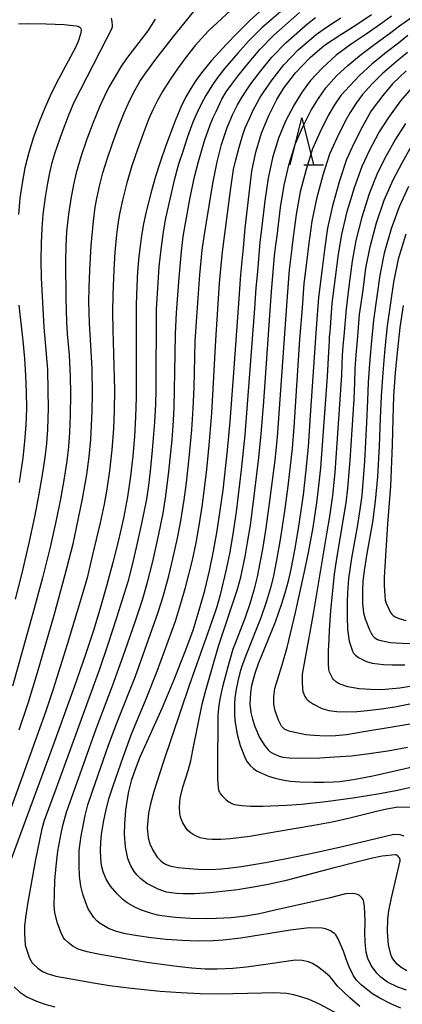
# Model space of a CAD drawing. Units: metres. Extents: x -44055 to -41747, y -126091 to -124373.
# Drawn here: x -43831 to -43791, y -125295 to -125191 of the extents above; entities that cross this region are included whole.
import ezdxf

# ---------------------------------------------------------------- set-up
doc = ezdxf.new("R2010")
doc.units = ezdxf.units.M
doc.header["$LTSCALE"] = 2.5
doc.layers.get('0').update_dxf_attribs({"linetype": 'CONTINUOUS'})
for name, color, linetype in [('6332000', 7, 'CONTINUOUS'), ('7101000', 7, 'CONTINUOUS'), ('7102000', 7, 'CONTINUOUS')]:
    doc.layers.add(name, color=color, linetype=linetype)

# ---------------------------------------------------------------- blocks, each defined once
blk = doc.blocks.new('633200')
at = {"color": 0, "linetype": 'ByBlock', "lineweight": -2}
for points in [[(-0.5, -1), (0, 1), (0.5, -1)], [(0.08, -1), (0.92, -1)]]:
    blk.add_lwpolyline(points, dxfattribs=at)

msp = doc.modelspace()

# ---------------------------------------------------------------- linework, layer by layer
at = {"layer": '7101000', "flags": 128}
for points, elevation in [([(-43803.46, -125187.79), (-43806.93, -125190.94), (-43808.33, -125192.31), (-43809.43, -125193.47), (-43811, -125195.19), (-43812.07, -125196.49), (-43812.68, -125197.33), (-43813.22, -125198.16), (-43813.73, -125199.06), (-43814.26, -125200.16), (-43814.81, -125201.44), (-43815.39, -125202.9), (-43815.95, -125204.45), (-43816.48, -125206), (-43816.96, -125207.53), (-43817.4, -125209.05), (-43817.96, -125211.22), (-43818.24, -125212.54), (-43818.46, -125213.77), (-43818.61, -125214.91), (-43818.73, -125216.01), (-43818.87, -125217.6), (-43818.96, -125219.13), (-43819.03, -125221.16), (-43819.04, -125222.71), (-43819.01, -125231.01), (-43819.08, -125233.09), (-43819.2, -125235.16), (-43819.38, -125237.24), (-43819.62, -125239.36), (-43819.96, -125241.55), (-43820.39, -125243.82), (-43820.91, -125246.16), (-43821.5, -125248.54), (-43822.13, -125250.91), (-43822.81, -125253.28), (-43823.54, -125255.64), (-43824.42, -125258.32), (-43825.59, -125261.67), (-43827.85, -125267.94), (-43832.55, -125280.73)], 170), ([(-43790.23, -125291.94), (-43790.83, -125291.58), (-43791.28, -125291.21), (-43791.64, -125290.8), (-43791.85, -125290.46), (-43791.96, -125290.19), (-43792.18, -125289.15), (-43792.29, -125287.79), (-43792.26, -125286.44), (-43792.15, -125285.55), (-43791.87, -125284.16), (-43790.95, -125280.25), (-43790.95, -125280.16), (-43790.96, -125280.12), (-43790.99, -125280.02), (-43791.03, -125279.92), (-43791.1, -125279.83), (-43791.18, -125279.73), (-43791.23, -125279.69), (-43791.27, -125279.65), (-43791.32, -125279.62), (-43791.38, -125279.6), (-43791.43, -125279.59), (-43791.49, -125279.58), (-43792.86, -125279.73), (-43793.91, -125279.96), (-43795.45, -125280.33), (-43798.11, -125281.01), (-43803.08, -125282.34), (-43804.82, -125282.73), (-43806.54, -125283.05), (-43808.24, -125283.3), (-43809.83, -125283.5), (-43811.2, -125283.64), (-43812.84, -125283.75), (-43814.04, -125283.75), (-43814.72, -125283.71), (-43815.79, -125283.55), (-43816.69, -125283.24), (-43817.89, -125282.64), (-43818.53, -125282.15), (-43818.91, -125281.77), (-43819.24, -125281.36), (-43819.63, -125280.68), (-43819.92, -125279.97), (-43820.17, -125278.73), (-43820.26, -125277.4), (-43820.22, -125276.3), (-43820.12, -125274.86), (-43819.96, -125273.68), (-43819.81, -125272.86), (-43819.48, -125271.58), (-43819.11, -125270.5), (-43818.59, -125269.18), (-43817.9, -125267.61), (-43816.24, -125263.94), (-43814.98, -125260.96), (-43813.73, -125257.82), (-43812.97, -125255.71), (-43812.31, -125253.61), (-43811.73, -125251.52), (-43811.23, -125249.43), (-43810.79, -125247.32), (-43810.41, -125245.18), (-43810.08, -125243.02), (-43809.79, -125240.84), (-43809.32, -125236.6), (-43809.04, -125233.55), (-43808.67, -125228.83), (-43808.1, -125221), (-43807.88, -125217.93), (-43807.63, -125215.1), (-43807.44, -125213.01), (-43807.02, -125209.36), (-43806.71, -125206.96), (-43806.3, -125204.94), (-43805.71, -125202.9), (-43804.93, -125201.05), (-43804.06, -125199.34), (-43803.35, -125198.17), (-43802.1, -125196.49), (-43800.53, -125194.86), (-43798.99, -125193.56), (-43797.26, -125192.41), (-43795.63, -125191.41), (-43793.99, -125190.31)], 180), ([(-43831.55, -125191.29), (-43830.54, -125191.25), (-43828.59, -125191.28), (-43826.68, -125191.37), (-43825.39, -125191.5), (-43825.2, -125191.55), (-43825.1, -125191.6), (-43825.04, -125191.64), (-43824.99, -125191.68), (-43824.94, -125191.73), (-43824.91, -125191.79), (-43824.88, -125191.85), (-43824.86, -125191.91), (-43824.86, -125191.95), (-43824.86, -125191.99), (-43824.95, -125192.39), (-43825.19, -125193.16), (-43825.48, -125193.82), (-43827.3, -125197.19), (-43828.03, -125198.63), (-43828.71, -125200.14), (-43829.35, -125201.71), (-43829.94, -125203.34), (-43830.44, -125204.97), (-43830.85, -125206.59), (-43831.16, -125208.21), (-43831.39, -125209.83), (-43831.55, -125211.54)], 160), ([(-43790.31, -125196.3), (-43791.78, -125197.68), (-43792.78, -125198.92), (-43794.03, -125200.55), (-43794.97, -125202.19), (-43795.89, -125204.02), (-43796.66, -125205.7), (-43797.4, -125207.99), (-43798.15, -125210.63), (-43798.68, -125213.01), (-43798.96, -125215.01), (-43799.28, -125217.57), (-43799.62, -125220.38), (-43799.87, -125223.62), (-43800.51, -125232.92), (-43800.75, -125236.23), (-43801.01, -125239.04), (-43801.27, -125241.35), (-43801.81, -125244.91), (-43802.2, -125247.21), (-43802.57, -125249.24), (-43802.86, -125250.53), (-43803.2, -125251.79), (-43803.59, -125253.04), (-43804.25, -125254.86), (-43806.05, -125259.31), (-43806.37, -125260.21), (-43806.75, -125261.6), (-43806.87, -125262.38), (-43806.94, -125263.59), (-43806.84, -125264.47), (-43806.66, -125265.19), (-43806.42, -125265.95), (-43805.92, -125267.14), (-43805.35, -125268.03), (-43804.99, -125268.44), (-43804.76, -125268.65), (-43804.53, -125268.79), (-43803.82, -125269.1), (-43803.43, -125269.21), (-43802.77, -125269.29), (-43801.36, -125269.32), (-43799.5, -125269.28), (-43797.89, -125269.2), (-43796.13, -125269.06), (-43794.24, -125268.84), (-43792.25, -125268.53), (-43790.16, -125268.17)], 190), ([(-43790.35, -125213.66), (-43791.15, -125216.31), (-43791.67, -125218.76), (-43791.98, -125220.95), (-43792.35, -125223.39), (-43792.59, -125225.81), (-43792.8, -125228.34), (-43792.99, -125230.87), (-43793.08, -125233.24), (-43793.18, -125236.18), (-43793.35, -125239.43), (-43793.62, -125242.02), (-43793.9, -125244.23), (-43794.49, -125247.59), (-43794.78, -125249.38), (-43794.92, -125250.55), (-43794.96, -125251.43), (-43794.96, -125252.86), (-43794.85, -125253.89), (-43794.68, -125254.53), (-43794.2, -125255.69), (-43794.04, -125256.04), (-43793.88, -125256.28), (-43793.69, -125256.49), (-43793.53, -125256.61), (-43793.35, -125256.71), (-43793.16, -125256.79), (-43792, -125257.02), (-43790.73, -125257.1), (-43788.89, -125257.14)], 200), ([(-43831.49, -125221.2), (-43831.08, -125224.99), (-43830.9, -125226.84), (-43830.78, -125228.65), (-43830.71, -125230.42), (-43830.7, -125232.17), (-43830.76, -125233.91), (-43830.89, -125235.66), (-43831.08, -125237.4), (-43831.48, -125240.02)], 160), ([(-43832.01, -125293.62), (-43831.39, -125294.2), (-43830.65, -125294.7), (-43829.62, -125295.16), (-43828.73, -125295.46), (-43827.69, -125295.74)], 170)]:
    msp.add_lwpolyline(points, dxfattribs=dict(at, elevation=elevation))
at = {"layer": '7102000', "flags": 128}
for points, elevation in [([(-43808.03, -125189), (-43811.32, -125192.04), (-43812.08, -125192.85), (-43812.74, -125193.61), (-43813.68, -125194.77), (-43814.57, -125195.97), (-43815.42, -125197.21), (-43816.22, -125198.47), (-43816.77, -125199.44), (-43817.27, -125200.43), (-43817.72, -125201.47), (-43818.25, -125202.87), (-43818.9, -125204.63), (-43819.49, -125206.4), (-43820.01, -125208.2), (-43820.48, -125210.02), (-43820.8, -125211.48), (-43820.98, -125212.59), (-43821.13, -125213.71), (-43821.3, -125215.57), (-43821.41, -125217.44), (-43821.52, -125220.06), (-43821.53, -125221.94), (-43821.5, -125223.81), (-43821.34, -125230.18), (-43821.36, -125232.43), (-43821.45, -125234.3), (-43821.63, -125236.55), (-43821.86, -125238.78), (-43822.13, -125240.73), (-43822.43, -125242.32), (-43822.87, -125244.31), (-43823.69, -125247.87), (-43824.25, -125250.15), (-43824.77, -125251.97), (-43826.37, -125257.24), (-43827.85, -125261.99), (-43828.64, -125264.32), (-43830.28, -125268.88), (-43834.1, -125279.39)], 168), ([(-43802.68, -125189.18), (-43805.65, -125191.72), (-43807.08, -125193.15), (-43808.22, -125194.41), (-43809.61, -125196.02), (-43810.44, -125197.1), (-43810.99, -125197.87), (-43811.63, -125198.9), (-43812.13, -125199.83), (-43812.55, -125200.71), (-43812.99, -125201.73), (-43813.57, -125203.31), (-43814.1, -125204.95), (-43814.52, -125206.19), (-43814.97, -125207.89), (-43815.9, -125211.94), (-43816.17, -125213.41), (-43816.42, -125215.26), (-43816.61, -125217.13), (-43816.77, -125219.37), (-43816.89, -125221.62), (-43816.95, -125230.15), (-43816.97, -125231.74), (-43817.06, -125233.61), (-43817.31, -125236.6), (-43817.54, -125238.84), (-43817.71, -125240.35), (-43817.94, -125241.81), (-43818.46, -125244.38), (-43819.02, -125246.95), (-43819.44, -125248.77), (-43819.93, -125250.58), (-43821.12, -125254.43), (-43822.07, -125257.37), (-43822.91, -125259.86), (-43827.55, -125272.53), (-43828.8, -125275.96), (-43829.07, -125276.85), (-43829.76, -125280.28), (-43830.58, -125284.83), (-43830.81, -125286.25), (-43830.89, -125287.18), (-43830.91, -125287.97), (-43830.82, -125289.19), (-43830.37, -125290.56), (-43830.08, -125291.07), (-43829.95, -125291.23), (-43829.49, -125291.63), (-43828.97, -125291.99), (-43828.49, -125292.22), (-43827.56, -125292.5), (-43823.57, -125293.2), (-43821.86, -125293.49), (-43819.51, -125293.78), (-43816.47, -125294.07), (-43814.28, -125294.23), (-43812.22, -125294.33), (-43810.28, -125294.37), (-43805.65, -125294.25), (-43804.41, -125294.22), (-43803.01, -125294.3), (-43802.3, -125294.45), (-43801.44, -125294.69), (-43800.66, -125294.95), (-43799.56, -125295.43), (-43795.08, -125297.84)], 172), ([(-43831.46, -125266.33), (-43830.52, -125263.49), (-43829.53, -125260.23), (-43827.76, -125254.13), (-43826.57, -125249.82), (-43825.74, -125246.55), (-43825.36, -125244.86), (-43824.75, -125241.76), (-43824.28, -125239.17), (-43824.03, -125237.32), (-43823.86, -125235.45), (-43823.76, -125233.96), (-43823.7, -125232.46), (-43823.68, -125230.58), (-43823.72, -125227.96), (-43823.8, -125226.09), (-43823.99, -125223.09), (-43824.06, -125220.85), (-43824.04, -125219.35), (-43823.95, -125217.48), (-43823.8, -125214.86), (-43823.58, -125212.25), (-43823.4, -125210.79), (-43823.19, -125209.66), (-43822.94, -125208.56), (-43822.56, -125207.11), (-43822.12, -125205.68), (-43821.52, -125203.9), (-43820.87, -125202.15), (-43820.31, -125200.76), (-43819.69, -125199.39), (-43819.18, -125198.39), (-43818.62, -125197.42), (-43817.99, -125196.5), (-43816.92, -125195.05), (-43815.05, -125192.65), (-43812.91, -125189.99)], 166), ([(-43795.25, -125295.72), (-43796.3, -125294.81), (-43797.62, -125293.57), (-43798.21, -125292.78), (-43798.46, -125292.5), (-43799.1, -125291.97), (-43799.7, -125291.5), (-43800.28, -125291.13), (-43800.7, -125290.97), (-43801.38, -125290.83), (-43802.09, -125290.79), (-43806, -125291.36), (-43807.29, -125291.53), (-43808.75, -125291.66), (-43810.41, -125291.75), (-43811.68, -125291.73), (-43813.11, -125291.64), (-43814.69, -125291.47), (-43817.9, -125291.03), (-43820.24, -125290.66), (-43823.08, -125290.15), (-43824.25, -125289.91), (-43825.2, -125289.61), (-43825.71, -125289.34), (-43826.26, -125288.93), (-43826.6, -125288.59), (-43826.74, -125288.41), (-43827.04, -125287.81), (-43827.38, -125286.87), (-43827.67, -125285.77), (-43827.73, -125284.99), (-43827.71, -125283.69), (-43827.66, -125282.33), (-43827.54, -125280.81), (-43827.34, -125279.19), (-43827.05, -125277.52), (-43826.83, -125276.49), (-43826.43, -125275.06), (-43823.27, -125266.2), (-43821.53, -125261.63), (-43820.2, -125257.9), (-43819.07, -125254.64), (-43818.36, -125252.51), (-43817.82, -125250.62), (-43817.27, -125248.43), (-43816.6, -125245.51), (-43816.16, -125243.3), (-43815.86, -125241.45), (-43815.54, -125238.85), (-43815.21, -125235.49), (-43815.08, -125234), (-43814.99, -125232.13), (-43814.89, -125226.34), (-43814.85, -125224.25), (-43814.74, -125222.01), (-43814.46, -125218.24), (-43814.22, -125215.49), (-43814.02, -125213.89), (-43813.82, -125212.69), (-43813.3, -125209.75), (-43812.81, -125207.55), (-43812.4, -125205.92), (-43811.75, -125203.72), (-43811.17, -125202.02), (-43810.84, -125201.26), (-43810.52, -125200.6), (-43809.91, -125199.31), (-43809.44, -125198.52), (-43808.85, -125197.7), (-43808.22, -125196.85), (-43807, -125195.35), (-43805.84, -125193.98), (-43804.37, -125192.5), (-43801.67, -125190.1)], 174), ([(-43816.99, -125190.79), (-43817.77, -125192.04), (-43820.07, -125194.99), (-43820.65, -125195.86), (-43821.38, -125197.07), (-43821.92, -125198.04), (-43822.43, -125199.04), (-43822.9, -125200.05), (-43823.61, -125201.79), (-43824.27, -125203.54), (-43824.87, -125205.32), (-43825.41, -125207.11), (-43825.67, -125208.21), (-43825.95, -125209.68), (-43826.22, -125211.53), (-43826.43, -125213.39), (-43826.51, -125214.89), (-43826.54, -125216.6), (-43826.52, -125220.49), (-43826.45, -125222.92), (-43826.35, -125224.25), (-43826.16, -125226.49), (-43826.05, -125228.74), (-43826.02, -125230.61), (-43826.05, -125232.86), (-43826.12, -125234.73), (-43826.24, -125236.23), (-43826.41, -125237.72), (-43826.67, -125239.57), (-43827.06, -125241.79), (-43827.6, -125244.36), (-43828.18, -125246.92), (-43829, -125250.17), (-43829.97, -125253.81), (-43832.17, -125261.66)], 164), ([(-43831.87, -125252.42), (-43831.16, -125249.65), (-43830.38, -125246.3), (-43829.8, -125243.67), (-43829.36, -125241.44), (-43828.98, -125239.22), (-43828.71, -125237.36), (-43828.53, -125235.88), (-43828.43, -125234.38), (-43828.36, -125232.13), (-43828.37, -125230.26), (-43828.43, -125228.01), (-43828.8, -125223.53), (-43828.96, -125220.92), (-43829.08, -125218.3), (-43829.12, -125216.42), (-43829.1, -125214.55), (-43829.04, -125213.05), (-43828.92, -125211.56), (-43828.68, -125209.7), (-43828.43, -125208.22), (-43828.22, -125207.12), (-43827.96, -125206.03), (-43827.63, -125204.96), (-43826.89, -125202.83), (-43826.24, -125201.08), (-43825.65, -125199.7), (-43822.15, -125192.85), (-43821.62, -125191.81), (-43821.55, -125191.56), (-43821.54, -125191.48), (-43821.57, -125191.04), (-43821.66, -125190.69)], 162), ([(-43790.89, -125295.88), (-43791.89, -125295.45), (-43793.11, -125294.82), (-43793.88, -125294.35), (-43795.05, -125293.46), (-43795.58, -125292.91), (-43795.9, -125292.46), (-43796.38, -125291.51), (-43796.7, -125290.7), (-43796.99, -125289.85), (-43797.54, -125288.53), (-43797.8, -125288.09), (-43797.91, -125287.98), (-43798.05, -125287.87), (-43798.42, -125287.65), (-43798.9, -125287.46), (-43799.26, -125287.38), (-43800.63, -125287.35), (-43802.6, -125287.61), (-43807.88, -125288.44), (-43809.77, -125288.66), (-43810.84, -125288.73), (-43812.45, -125288.77), (-43814.13, -125288.71), (-43815.82, -125288.58), (-43817.42, -125288.42), (-43818.89, -125288.21), (-43820.15, -125287.99), (-43821.11, -125287.75), (-43821.96, -125287.42), (-43822.86, -125286.91), (-43823.21, -125286.62), (-43823.54, -125286.26), (-43824.13, -125285.34), (-43824.39, -125284.7), (-43824.7, -125283.79), (-43824.92, -125282.94), (-43825.07, -125281.85), (-43825.09, -125280.73), (-43825.09, -125280.62), (-43825.09, -125280.5), (-43825.09, -125280.38), (-43825.09, -125280.27), (-43825.09, -125280.16), (-43825.09, -125280.04), (-43825.09, -125279.93), (-43825.09, -125279.83), (-43825.09, -125279.72), (-43825.09, -125279.62), (-43825.09, -125279.52), (-43825.09, -125279.42), (-43825.09, -125279.32), (-43825.09, -125279.23), (-43825.09, -125279.14), (-43824.88, -125277.59), (-43824.45, -125275.4), (-43824.16, -125274.28), (-43823.67, -125272.83), (-43821.97, -125267.96), (-43821.05, -125265.5), (-43819.1, -125260.62), (-43816.71, -125253.91), (-43816.14, -125252.13), (-43815.55, -125249.96), (-43815.11, -125248.14), (-43814.62, -125245.94), (-43814.27, -125244.1), (-43813.92, -125241.88), (-43813.68, -125240.02), (-43813.39, -125237.41), (-43813.11, -125234.42), (-43812.96, -125232.18), (-43812.86, -125229.93), (-43812.74, -125225.06), (-43812.59, -125222.44), (-43812.25, -125217.95), (-43812.01, -125215.34), (-43811.81, -125213.88), (-43811.27, -125210.63), (-43810.86, -125208.25), (-43810.41, -125205.96), (-43809.94, -125204.12), (-43809.35, -125202.32), (-43809.13, -125201.8), (-43808.79, -125200.97), (-43808.25, -125199.89), (-43807.78, -125199.11), (-43807.4, -125198.53), (-43806.84, -125197.68), (-43805.78, -125196.29), (-43804.59, -125194.82), (-43803.09, -125193.29), (-43800.78, -125191.25), (-43799.94, -125190.62)], 176), ([(-43790.29, -125293.97), (-43791.19, -125293.65), (-43792.3, -125293.13), (-43793.01, -125292.61), (-43793.45, -125292.16), (-43794.04, -125291.34), (-43794.39, -125290.6), (-43794.58, -125289.95), (-43794.69, -125288.87), (-43794.69, -125288.66), (-43794.69, -125288.45), (-43794.7, -125288.25), (-43794.7, -125288.06), (-43794.68, -125286.6), (-43794.76, -125285.09), (-43794.81, -125284.61), (-43794.86, -125284.46), (-43794.93, -125284.31), (-43795.02, -125284.17), (-43795.19, -125284), (-43795.31, -125283.9), (-43795.42, -125283.84), (-43795.6, -125283.77), (-43795.78, -125283.73), (-43795.95, -125283.71), (-43796.76, -125283.74), (-43798.54, -125284.2), (-43804.43, -125285.52), (-43805.92, -125285.85), (-43807.4, -125286.11), (-43808.92, -125286.29), (-43810.5, -125286.38), (-43811.57, -125286.4), (-43813.24, -125286.36), (-43814.86, -125286.25), (-43815.75, -125286.16), (-43816.77, -125286), (-43817.5, -125285.81), (-43818.46, -125285.47), (-43819.17, -125285.15), (-43819.98, -125284.7), (-43820.44, -125284.34), (-43821.06, -125283.75), (-43821.77, -125282.92), (-43822.23, -125282.17), (-43822.55, -125281.41), (-43822.71, -125280.73), (-43822.79, -125279.96), (-43822.82, -125279.14), (-43822.79, -125278.25), (-43822.72, -125277.44), (-43822.5, -125276.14), (-43822.2, -125274.77), (-43821.89, -125273.54), (-43821.49, -125272.25), (-43820.38, -125269.12), (-43819.47, -125266.66), (-43818.03, -125263.2), (-43816.79, -125260.07), (-43815.61, -125256.9), (-43814.86, -125254.78), (-43814.3, -125252.99), (-43813.78, -125251.19), (-43813.05, -125248.28), (-43812.65, -125246.45), (-43812.32, -125244.61), (-43811.99, -125242.38), (-43811.52, -125238.66), (-43811.25, -125236.05), (-43810.97, -125232.66), (-43810.56, -125224.92), (-43810.15, -125218.86), (-43809.99, -125216.97), (-43809.83, -125215.51), (-43809.01, -125208.99), (-43808.66, -125206.77), (-43808.43, -125205.75), (-43808.12, -125204.53), (-43807.71, -125203.21), (-43807.42, -125202.35), (-43807, -125201.41), (-43806.59, -125200.47), (-43806.17, -125199.69), (-43805.87, -125199.17), (-43805.45, -125198.51), (-43804.56, -125197.23), (-43803.34, -125195.65), (-43801.81, -125194.07), (-43799.88, -125192.41), (-43798.91, -125191.73), (-43797.85, -125191.03), (-43797.25, -125190.65)], 178), ([(-43791.88, -125190.48), (-43793.03, -125191.32), (-43794.57, -125192.39), (-43796.17, -125193.47), (-43797.75, -125194.63), (-43799.23, -125196), (-43800.48, -125197.3), (-43801.39, -125198.53), (-43802.24, -125199.91), (-43803.13, -125201.64), (-43803.9, -125203.46), (-43804.52, -125205.55), (-43805, -125207.69), (-43805.35, -125210.09), (-43805.75, -125213.41), (-43805.81, -125213.92), (-43805.88, -125214.48), (-43806.12, -125217.6), (-43806.29, -125219.35), (-43806.46, -125221.54), (-43807.48, -125234.96), (-43807.85, -125238.69), (-43808.39, -125243.15), (-43808.77, -125245.75), (-43809.09, -125247.6), (-43809.49, -125249.43), (-43810.1, -125251.98), (-43810.45, -125253.23), (-43810.98, -125254.81), (-43813.4, -125261.59), (-43816.17, -125269.79), (-43817.16, -125272.88), (-43817.5, -125274.16), (-43817.7, -125275.16), (-43817.8, -125275.95), (-43817.85, -125276.73), (-43817.75, -125277.78), (-43817.57, -125278.44), (-43817.27, -125279.09), (-43816.78, -125279.84), (-43816.4, -125280.25), (-43816.2, -125280.4), (-43815.82, -125280.61), (-43815.34, -125280.79), (-43814.55, -125280.94), (-43813.83, -125281.03), (-43812.48, -125281.12), (-43811.16, -125281.15), (-43809.99, -125281.1), (-43809.26, -125281.03), (-43807.84, -125280.83), (-43805.27, -125280.42), (-43803.03, -125280), (-43799.95, -125279.36), (-43796.95, -125278.66), (-43791.78, -125277.42), (-43791.53, -125277.39), (-43790.97, -125277.44), (-43790.76, -125277.49), (-43790.57, -125277.58)], 182), ([(-43789.65, -125274.58), (-43791.19, -125274.54), (-43792.56, -125274.77), (-43793.48, -125275), (-43796.29, -125275.71), (-43798.17, -125276.11), (-43800.15, -125276.47), (-43804.11, -125277.17), (-43806.95, -125277.64), (-43808.99, -125277.91), (-43810.02, -125277.97), (-43810.94, -125277.97), (-43811.49, -125277.93), (-43812.21, -125277.78), (-43812.62, -125277.63), (-43812.98, -125277.44), (-43813.29, -125277.21), (-43813.56, -125276.96), (-43813.79, -125276.67), (-43814.07, -125276.2), (-43814.27, -125275.71), (-43814.38, -125275.21), (-43814.43, -125274.51), (-43814.35, -125273.56), (-43814.06, -125272.39), (-43813.48, -125270.62), (-43813.22, -125269.6), (-43812.99, -125268.47), (-43812.01, -125263.58), (-43811.66, -125262.24), (-43811.03, -125260.02), (-43810.26, -125257.42), (-43808.25, -125251.37), (-43807.91, -125250.08), (-43807.44, -125247.88), (-43807.17, -125246.41), (-43806.88, -125244.55), (-43806.59, -125242.32), (-43806.01, -125237.7), (-43805.72, -125234.88), (-43805.46, -125231.42), (-43804.62, -125219.75), (-43804.32, -125215.95), (-43804.18, -125214.83), (-43804.05, -125213.81), (-43803.68, -125210.82), (-43803.28, -125208.43), (-43802.74, -125206.16), (-43802.09, -125204.02), (-43801.32, -125202.24), (-43800.42, -125200.48), (-43799.63, -125199.23), (-43798.87, -125198.11), (-43797.72, -125196.82), (-43796.51, -125195.71), (-43795.07, -125194.52), (-43793.5, -125193.36), (-43792.08, -125192.33), (-43791.01, -125191.51), (-43789.81, -125190.66)], 184), ([(-43790.14, -125192.54), (-43791.13, -125193.34), (-43792.44, -125194.34), (-43793.98, -125195.57), (-43795.27, -125196.78), (-43796.32, -125197.87), (-43797.26, -125198.92), (-43797.93, -125199.9), (-43798.6, -125201.05), (-43799.51, -125202.83), (-43800.28, -125204.58), (-43800.96, -125206.77), (-43801.57, -125209.16), (-43802.02, -125211.55), (-43802.36, -125214.21), (-43802.55, -125215.75), (-43802.75, -125217.43), (-43802.97, -125220.24), (-43803.83, -125232.21), (-43804.04, -125235.2), (-43804.28, -125237.65), (-43804.87, -125242.28), (-43805.23, -125244.88), (-43805.59, -125247.1), (-43805.86, -125248.57), (-43806.17, -125250.04), (-43806.53, -125251.49), (-43806.95, -125252.93), (-43807.42, -125254.36), (-43808.49, -125257.14), (-43808.74, -125257.76), (-43809.33, -125259.76), (-43809.85, -125261.76), (-43810.11, -125262.89), (-43810.25, -125263.69), (-43810.34, -125264.73), (-43810.36, -125270.56), (-43810.36, -125270.68), (-43810.36, -125270.8), (-43810.36, -125270.91), (-43810.36, -125271.03), (-43810.36, -125271.14), (-43810.36, -125271.25), (-43810.36, -125271.36), (-43810.36, -125271.47), (-43810.3, -125272.5), (-43810.22, -125272.82), (-43810.17, -125272.95), (-43810.11, -125273.07), (-43809.89, -125273.34), (-43809.47, -125273.76), (-43809.17, -125273.98), (-43808.86, -125274.15), (-43808.59, -125274.24), (-43807.77, -125274.37), (-43806.88, -125274.43), (-43805.55, -125274.43), (-43802.99, -125274.32), (-43801.43, -125274.2), (-43798.85, -125273.93), (-43795.99, -125273.54), (-43793.34, -125273.12), (-43791.4, -125272.77), (-43788.84, -125272.18)], 186), ([(-43790.17, -125194.35), (-43791.37, -125195.32), (-43792.88, -125196.62), (-43793.93, -125197.67), (-43794.95, -125198.8), (-43795.64, -125199.73), (-43796.27, -125200.73), (-43796.79, -125201.62), (-43797.7, -125203.43), (-43798.47, -125205.14), (-43799.18, -125207.38), (-43799.86, -125209.9), (-43800.35, -125212.28), (-43800.66, -125214.61), (-43800.91, -125216.66), (-43801.19, -125218.9), (-43801.36, -125221.46), (-43801.65, -125224.82), (-43802.27, -125234.15), (-43802.45, -125236.41), (-43802.91, -125240.41), (-43803.26, -125243.09), (-43803.71, -125246.08), (-43804.1, -125248.29), (-43804.47, -125250.13), (-43804.74, -125251.22), (-43805.17, -125252.65), (-43805.78, -125254.43), (-43807.29, -125258.25), (-43807.79, -125259.56), (-43808.01, -125260.25), (-43808.23, -125261.14), (-43808.41, -125261.99), (-43808.54, -125262.93), (-43808.58, -125263.6), (-43808.58, -125264.64), (-43808.54, -125265.31), (-43808.3, -125266.76), (-43807.96, -125267.98), (-43807.45, -125269.34), (-43807.23, -125269.73), (-43806.92, -125270.11), (-43806.56, -125270.44), (-43806.22, -125270.66), (-43804.95, -125271.23), (-43804.24, -125271.45), (-43803.46, -125271.63), (-43802.6, -125271.76), (-43801.62, -125271.84), (-43800.14, -125271.87), (-43799.04, -125271.86), (-43798.03, -125271.83), (-43797.36, -125271.8), (-43795.92, -125271.6), (-43793.87, -125271.2), (-43788.07, -125269.89)], 188), ([(-43788.38, -125265.48), (-43794.81, -125266.53), (-43796.65, -125266.84), (-43797.83, -125266.96), (-43798.89, -125266.99), (-43800.15, -125266.93), (-43800.98, -125266.84), (-43802.65, -125266.49), (-43803.04, -125266.34), (-43803.24, -125266.23), (-43803.4, -125266.11), (-43803.47, -125266.04), (-43803.57, -125265.91), (-43803.9, -125265.27), (-43804.24, -125264.31), (-43804.37, -125263.57), (-43804.39, -125262.78), (-43804.27, -125261.93), (-43803.49, -125259.42), (-43802.97, -125257.58), (-43802.09, -125253.85), (-43801.16, -125249.68), (-43800.7, -125247.48), (-43800.22, -125244.8), (-43799.83, -125242.21), (-43799.62, -125240.72), (-43799.39, -125238.49), (-43798.68, -125228.76), (-43798.53, -125226.13), (-43798.51, -125225.54), (-43798.48, -125224.98), (-43798.45, -125224.56), (-43798.41, -125224.05), (-43798.17, -125220.98), (-43797.82, -125218.25), (-43797.51, -125215.76), (-43797.17, -125213.67), (-43796.59, -125211.24), (-43795.82, -125208.67), (-43795.01, -125206.42), (-43794.18, -125204.7), (-43793.21, -125202.87), (-43792.17, -125201.23), (-43790.87, -125199.49), (-43789.46, -125197.84)], 192), ([(-43790.37, -125201.87), (-43791.45, -125203.54), (-43792.46, -125205.38), (-43793.35, -125207.14), (-43794.24, -125209.36), (-43795.03, -125211.84), (-43795.67, -125214.33), (-43796.05, -125216.51), (-43796.36, -125218.92), (-43796.71, -125221.58), (-43796.96, -125224.49), (-43797.04, -125225.5), (-43797.12, -125226.52), (-43797.15, -125227.47), (-43797.19, -125228.64), (-43797.9, -125238.98), (-43798.16, -125241.42), (-43798.47, -125243.65), (-43798.78, -125245.5), (-43800.21, -125253.98), (-43801.39, -125260.41), (-43801.39, -125261.24), (-43801.35, -125261.92), (-43801.29, -125262.25), (-43801.1, -125262.76), (-43801.02, -125262.89), (-43800.91, -125263.03), (-43800.78, -125263.17), (-43800.61, -125263.31), (-43800.18, -125263.6), (-43799.29, -125264.04), (-43798.55, -125264.25), (-43797.67, -125264.37), (-43796.66, -125264.4), (-43795.54, -125264.35), (-43794.46, -125264.26), (-43792.94, -125264.09), (-43791.51, -125263.86), (-43789.93, -125263.56)], 194), ([(-43788.91, -125261.54), (-43790.99, -125261.88), (-43792.55, -125262.04), (-43793.13, -125262.06), (-43794.09, -125262.03), (-43795.31, -125261.94), (-43796.51, -125261.73), (-43797.32, -125261.47), (-43797.6, -125261.33), (-43797.71, -125261.26), (-43798.08, -125260.94), (-43798.16, -125260.84), (-43798.46, -125260.2), (-43798.55, -125259.92), (-43798.58, -125259.3), (-43798.58, -125259.18), (-43798.58, -125259.02), (-43798.57, -125258.84), (-43798.57, -125258.62), (-43798.57, -125258.37), (-43798.56, -125258.09), (-43798.56, -125257.78), (-43798.55, -125257.43), (-43798.48, -125255.75), (-43798.31, -125253.63), (-43797.93, -125249.77), (-43797.69, -125248.11), (-43796.7, -125242.21), (-43796.52, -125240.63), (-43796.26, -125237.71), (-43795.85, -125231.16), (-43795.79, -125229.39), (-43795.74, -125227.97), (-43795.63, -125226.45), (-43795.5, -125224.93), (-43795.26, -125222.19), (-43794.9, -125219.6), (-43794.59, -125217.26), (-43794.16, -125214.99), (-43793.47, -125212.45), (-43792.66, -125210.04), (-43791.7, -125207.86), (-43790.74, -125206.05), (-43789.7, -125204.22)], 196), ([(-43790.05, -125208.58), (-43791.07, -125210.73), (-43791.91, -125213.06), (-43792.65, -125215.65), (-43793.13, -125218.01), (-43793.44, -125220.27), (-43793.8, -125222.79), (-43794.05, -125225.37), (-43794.21, -125227.39), (-43794.37, -125229.42), (-43794.44, -125231.31), (-43794.52, -125233.67), (-43794.75, -125237.78), (-43795.04, -125241.42), (-43795.23, -125242.9), (-43795.53, -125244.75), (-43796.12, -125248.07), (-43796.43, -125250.25), (-43796.57, -125251.72), (-43796.59, -125252.71), (-43796.6, -125254.31), (-43796.56, -125255.6), (-43796.39, -125256.88), (-43796.02, -125257.97), (-43795.91, -125258.17), (-43795.86, -125258.23), (-43795.71, -125258.39), (-43795.4, -125258.62), (-43794.53, -125259.06), (-43793.94, -125259.23), (-43792.72, -125259.38), (-43791.75, -125259.41), (-43790.46, -125259.4)], 198), ([(-43790.62, -125221.21), (-43790.99, -125223.57), (-43791.25, -125225.89), (-43791.47, -125228.36), (-43791.65, -125230.85), (-43791.74, -125233.25), (-43791.82, -125236.02), (-43791.98, -125240.42), (-43792.3, -125244.44), (-43792.59, -125248.96), (-43792.66, -125250.1), (-43792.66, -125250.95), (-43792.6, -125252.04), (-43792.55, -125252.53), (-43792.45, -125252.87), (-43791.99, -125253.86), (-43791.89, -125253.99), (-43791.68, -125254.17), (-43791.47, -125254.32), (-43791.07, -125254.5), (-43790.35, -125254.71)], 202)]:
    msp.add_lwpolyline(points, dxfattribs=dict(at, elevation=elevation))

# ---------------------------------------------------------------- block references
at = {"layer": '6332000', "xscale": 2.5, "yscale": 2.5, "zscale": 2.5}
msp.add_blockref('633200', (-43801.41, -125203.77), dxfattribs=at)

doc.saveas('drawing.dxf')
